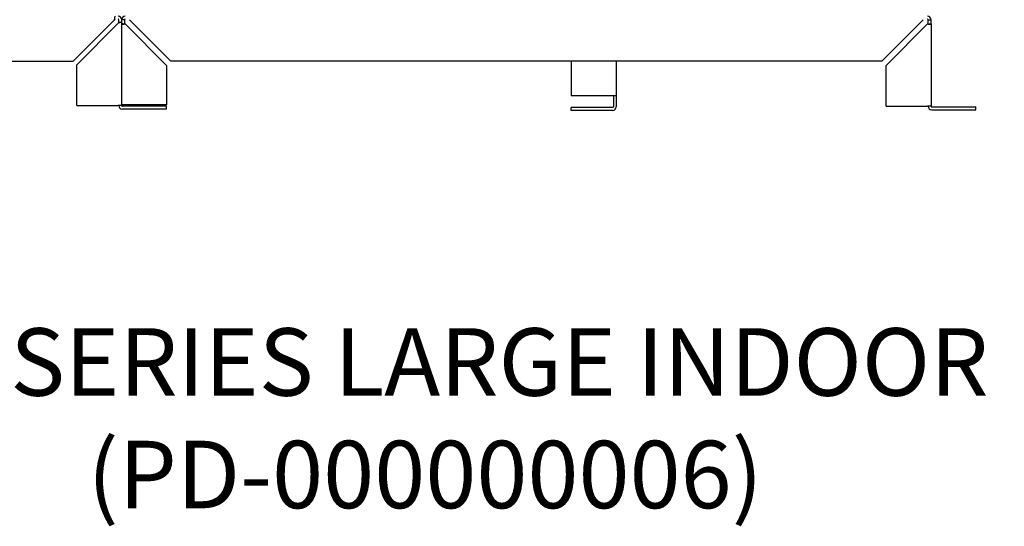
# Model space of a CAD drawing. Units: inches. Extents: x 130 to 417, y 98 to 212.
# Drawn here: x 223 to 267, y 98 to 120 of the extents above; entities that cross this region are included whole.
import ezdxf

# ---------------------------------------------------------------- set-up
doc = ezdxf.new("R2010")
doc.units = ezdxf.units.IN
doc.header["$MEASUREMENT"] = 0
for name, color, linetype in [('0712367', 7, 'Continuous'), ('0712370', 7, 'Continuous'), ('0712527', 7, 'Continuous')]:
    doc.layers.add(name, color=color, linetype=linetype)

msp = doc.modelspace()

# ---------------------------------------------------------------- linework, layer by layer
at = {"layer": '0712367', "color": 7, "linetype": 'Continuous'}
for p, q in [((227.658, 120.202), (225.813, 118.357)), ((227.814, 120.046), (225.969, 118.201)), ((227.658, 120.202), (227.688, 120.358)), ((227.658, 120.202), (227.688, 120.232)), ((227.844, 120.076), (227.814, 120.046)), ((227.97, 120.076), (227.814, 120.046)), ((227.844, 120.076), (227.844, 120.202)), ((227.97, 120.076), (227.844, 120.076)), ((227.97, 120.076), (227.97, 120.202)), ((227.97, 116.387), (227.97, 120.076)), ((186.127, 118.357), (225.813, 118.357)), ((225.969, 116.387), (225.969, 118.201)), ((225.969, 116.387), (227.814, 116.387)), ((227.97, 116.387), (227.814, 116.387)), ((229.97, 116.357), (228, 116.357)), ((229.97, 116.231), (228, 116.231)), ((229.97, 116.231), (229.97, 116.357))]:
    msp.add_line(p, q, dxfattribs=at)
for centre, radius, start, end in [((227.814, 120.202), 0.156, 0, 90), ((227.814, 120.202), 0.03, 0, 90), ((228, 116.387), 0.156, 180, 270), ((228, 116.387), 0.03, 180, 270)]:
    msp.add_arc(centre, radius, start, end, dxfattribs=at)
at = {"layer": '0712370', "color": 7, "linetype": 'Continuous'}
for p, q in [((228.054, 120.202), (227.97, 120.202)), ((227.97, 116.42), (227.97, 120.015)), ((228.054, 120.015), (227.97, 120.015)), ((228.096, 120.202), (228.054, 120.202)), ((228.096, 120.202), (228.096, 120.015)), ((229.971, 118.17), (228.126, 120.015)), ((228.313, 120.202), (230.158, 118.357)), ((261.781, 118.357), (263.626, 120.202)), ((263.814, 120.015), (261.969, 118.17)), ((263.844, 120.202), (263.886, 120.202)), ((263.844, 120.015), (263.844, 120.202)), ((263.886, 120.202), (263.97, 120.202)), ((263.886, 120.015), (263.97, 120.015)), ((263.97, 120.015), (263.97, 120.202)), ((263.97, 120.015), (263.97, 116.357)), ((261.781, 118.357), (230.158, 118.357)), ((229.971, 118.17), (229.971, 116.42)), ((261.969, 116.357), (261.969, 118.17)), ((228.126, 116.42), (227.97, 116.42)), ((229.971, 116.42), (228.126, 116.42)), ((261.969, 116.357), (263.814, 116.357)), ((263.97, 116.357), (263.814, 116.357)), ((263.844, 116.357), (263.844, 116.357)), ((263.97, 116.357), (263.97, 116.357)), ((264, 116.327), (265.97, 116.327)), ((264, 116.201), (265.97, 116.201)), ((265.97, 116.201), (265.97, 116.327))]:
    msp.add_line(p, q, dxfattribs=at)
for centre, radius, start, end in [((228.126, 120.202), 0.156, 90, 180), ((228.126, 120.202), 0.03, 90, 180), ((263.814, 120.202), 0.156, 0, 90), ((263.814, 120.202), 0.03, 0, 90), ((264, 116.357), 0.156, 180, 270), ((264, 116.357), 0.03, 180, 270)]:
    msp.add_arc(centre, radius, start, end, dxfattribs=at)
for points in [[(227.97, 120.015), (227.97, 120.014), (227.971, 120.013), (227.975, 120.011), (227.978, 120.011), (227.986, 120.01), (227.99, 120.009), (228.002, 120.009), (228.008, 120.009), (228.023, 120.009), (228.031, 120.009), (228.048, 120.009), (228.057, 120.01), (228.076, 120.011), (228.085, 120.011), (228.106, 120.013), (228.116, 120.014), (228.126, 120.015)], [(263.814, 120.015), (263.824, 120.014), (263.834, 120.013), (263.854, 120.011), (263.864, 120.011), (263.883, 120.01), (263.892, 120.009), (263.909, 120.009), (263.917, 120.009), (263.931, 120.009), (263.938, 120.009), (263.949, 120.009), (263.954, 120.01), (263.962, 120.011), (263.965, 120.011), (263.969, 120.013), (263.97, 120.014), (263.97, 120.015)]]:
    msp.add_open_spline(points, degree=3, knots=[0, 0, 0, 0, 0.125, 0.125, 0.25, 0.25, 0.375, 0.375, 0.5, 0.5, 0.625, 0.625, 0.75, 0.75, 0.875, 0.875, 1, 1, 1, 1], dxfattribs=at)
at = {"layer": '0712527', "color": 7, "linetype": 'Continuous'}
for p, q in [((247.968, 118.357), (247.968, 116.829)), ((249.969, 118.357), (249.969, 116.829)), ((247.968, 116.829), (249.813, 116.829)), ((249.813, 116.829), (249.969, 116.829)), ((249.843, 116.829), (249.843, 116.329)), ((249.969, 116.829), (249.969, 116.329)), ((247.968, 116.173), (247.968, 116.299)), ((249.813, 116.299), (247.968, 116.299)), ((249.813, 116.173), (247.968, 116.173))]:
    msp.add_line(p, q, dxfattribs=at)
for radius in [0.156, 0.03]:
    msp.add_arc((249.813, 116.329), radius, 270, 0, dxfattribs=at)

# ---------------------------------------------------------------- texts
at = {"insert": (219.116, 106.488), "char_height": 3, "attachment_point": 1}
msp.add_mtext_dynamic_manual_height_columns('H SERIES LARGE INDOOR STD BASE\\P        (PD-000000006)', width=121.19861, gutter_width=1, heights=[0], dxfattribs=at)

doc.saveas('drawing.dxf')
